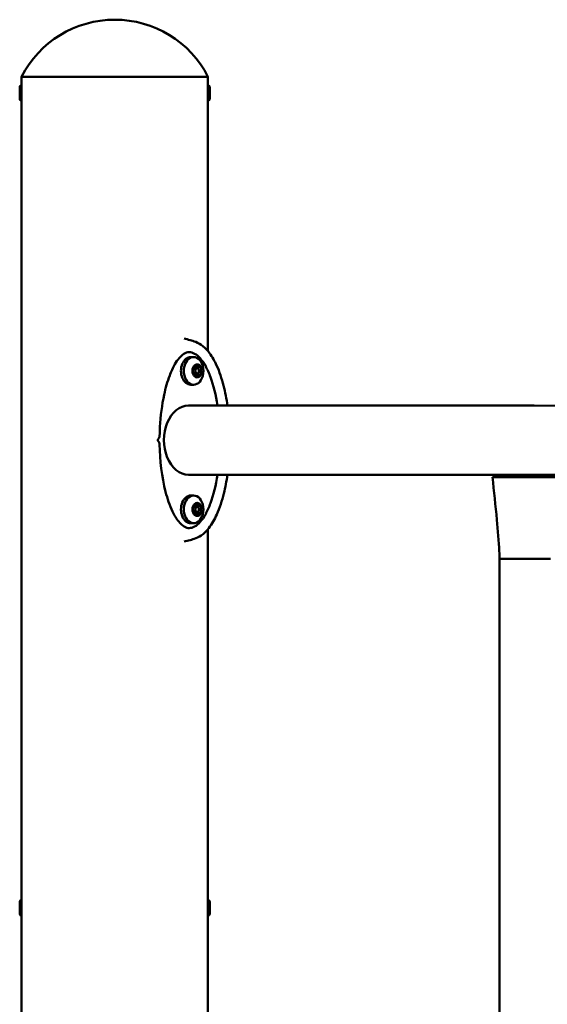
# Model space of a CAD drawing. Units: millimetres. Extents: x 10764 to 12302, y 6838 to 7290.
# Drawn here: x 12030 to 12062, y 7110 to 7170 of the extents above; entities that cross this region are included whole.
import ezdxf

# ---------------------------------------------------------------- set-up
doc = ezdxf.new("R2010")
doc.units = ezdxf.units.MM
doc.header["$LTSCALE"] = 10
doc.layers.add('Widoczne (ISO)', color=7, linetype='Continuous', lineweight=50)

# ---------------------------------------------------------------- blocks, each defined once
blk = doc.blocks.new('A$C0AE0425F')
at = {"layer": 'Widoczne (ISO)'}
for p, q in [((1173.62, 260), (1162.19, 260)), ((1173.62, 260), (1162.19, 260)), ((1162.19, 259.475), (1162.19, 260)), ((1173.62, 259.475), (1173.62, 260)), ((1162.08, 258.624), (1162.08, 259.376)), ((1162.179, 259.475), (1162.19, 259.475)), ((1162.19, 258.525), (1162.19, 259.475)), ((1162.19, 259.25), (1162.191, 259.25)), ((1173.62, 259.475), (1173.62, 258.525)), ((1173.631, 259.475), (1173.62, 259.475)), ((1173.62, 259.25), (1173.62, 259.25)), ((1173.73, 259.376), (1173.73, 258.624)), ((1162.19, 258.75), (1162.191, 258.75)), ((1173.62, 258.75), (1173.62, 258.75)), ((1162.179, 258.525), (1162.19, 258.525)), ((1162.19, -57.167), (1162.19, 258.525)), ((1173.631, 258.525), (1173.62, 258.525)), ((1173.62, 243.161), (1173.62, 258.525)), ((1172.567, 242.8), (1172.743, 242.8)), ((1172.721, 242.168), (1172.796, 242.168)), ((1172.796, 241.732), (1172.721, 241.732)), ((1172.955, 242.11), (1172.743, 242.11)), ((1172.955, 241.79), (1172.743, 241.79)), ((1173.114, 242.168), (1172.902, 242.168)), ((1172.902, 241.732), (1173.114, 241.732)), ((1172.567, 241.1), (1172.743, 241.1)), ((1193.613, 239.82), (1172.425, 239.82)), ((1193.613, 235.58), (1172.425, 235.58)), ((1191.062, 235.42), (1191.281, 235.42)), ((1194.883, 235.42), (1191.281, 235.42)), ((1172.567, 234.3), (1172.743, 234.3)), ((1172.721, 233.668), (1172.796, 233.668)), ((1172.796, 233.232), (1172.721, 233.232)), ((1172.955, 233.61), (1172.743, 233.61)), ((1172.955, 233.29), (1172.743, 233.29)), ((1173.114, 233.668), (1172.902, 233.668)), ((1172.902, 233.232), (1173.114, 233.232)), ((1172.567, 232.6), (1172.743, 232.6)), ((1173.62, 144.311), (1173.62, 232.239)), ((1191.493, 230.42), (1191.494, 230.42)), ((1191.493, 47.12), (1191.493, 230.42)), ((1191.494, 230.42), (1194.264, 230.42)), ((1194.264, 230.42), (1194.626, 230.42)), ((1162.08, 208.624), (1162.08, 209.376)), ((1162.179, 209.475), (1162.19, 209.475)), ((1173.631, 209.475), (1173.62, 209.475)), ((1173.73, 209.376), (1173.73, 208.624)), ((1162.179, 208.525), (1162.19, 208.525)), ((1173.631, 208.525), (1173.62, 208.525))]:
    blk.add_line(p, q, dxfattribs=at)
for centre, radius, start, end in [((1167.905, 257.084), 6.416, 27.03144, 152.96856), ((1162.179, 259.376), 0.099, 90, 180), ((1173.631, 259.376), 0.099, 0, 90), ((1162.179, 258.624), 0.099, 180, 270), ((1173.631, 258.624), 0.099, 270, 0), ((1172.187, 241.95), 1.159, 344.21749, 15.78251), ((1172.187, 233.45), 1.159, 344.21749, 15.78251), ((1162.179, 209.376), 0.099, 90, 180), ((1173.631, 209.376), 0.099, 0, 90), ((1162.179, 208.624), 0.099, 180, 270), ((1173.631, 208.624), 0.099, 270, 0)]:
    blk.add_arc(centre, radius, start, end, dxfattribs=at)
for centre, major_axis, start_param, end_param in [((1172.567, 241.95), (0, 0.85), 0, 3.141593), ((1172.743, 241.95), (0, 0.85), 5.092233, 10.615731), ((1172.955, 241.95), (0, 0.4), 0, 1.047198), ((1172.955, 242.28), (0, 0.07), 0, 1.580898), ((1172.955, 242.28), (0, 0.07), 4.702288, 6.283185), ((1172.955, 241.95), (0, 0.4), 5.235988, 6.283185), ((1172.955, 241.95), (0, -0.4), 4.18879, 5.235988), ((1172.753, 242.115), (0, 0.07), 1.047198, 2.628095), ((1172.753, 241.785), (0, 0.07), 0.513498, 2.094395), ((1172.743, 241.95), (0, 0.16), 0, 0.350563), ((1172.743, 241.95), (0, -0.16), 5.932623, 6.283185), ((1172.753, 242.115), (0, 0.07), 5.749485, 7.330383), ((1172.753, 241.785), (0, -0.07), 5.235988, 6.816885), ((1172.955, 241.95), (0, -0.4), 5.235988, 6.283185), ((1172.711, 242.01), (0, 0.05), 4.538728, 5.769688), ((1172.711, 241.89), (0, 0.05), 3.65509, 4.88605), ((1172.955, 241.95), (0, 0.3), 1.397136, 1.744457), ((1172.796, 242.218), (0, -0.05), 5.749485, 6.980445), ((1172.796, 241.682), (0, 0.05), 5.585926, 6.816885), ((1172.955, 241.95), (0, 0.3), 0.349938, 0.697259), ((1172.955, 241.95), (0, -0.3), 5.585926, 5.933247), ((1172.743, 241.95), (0, 0.3), 5.585926, 5.760986), ((1172.743, 241.95), (0, 0.3), 3.663792, 3.838852), ((1172.902, 242.218), (0, -0.05), 5.585926, 6.283185), ((1172.902, 241.682), (0, 0.05), 0, 0.697259), ((1172.87, 242.279), (0, -0.05), 0.349938, 1.580898), ((1172.955, 241.95), (0, -0.4), 0, 1.047198), ((1172.946, 242.115), (0, -0.07), 1.358765, 2.436568), ((1172.946, 241.785), (0, -0.07), 0.705025, 1.782828), ((1173.04, 242.279), (0, -0.05), 4.702288, 5.933247), ((1172.955, 241.95), (0, 0.3), 5.585926, 5.933247), ((1172.955, 241.95), (0, -0.3), 0.349938, 0.697259), ((1173.114, 242.218), (0, -0.05), 5.585926, 6.816885), ((1173.114, 241.682), (0, 0.05), 5.749485, 6.980445), ((1173.157, 242.115), (0, 0.07), 5.235988, 6.816885), ((1173.157, 241.785), (0, -0.07), 5.749485, 7.330383), ((1173.199, 242.01), (0, -0.05), 3.65509, 4.88605), ((1173.199, 241.89), (0, -0.05), 4.538728, 5.769688), ((1172.955, 241.95), (0, -0.3), 1.397136, 1.744457), ((1173.157, 242.115), (0, -0.07), 0.513498, 2.094395), ((1173.157, 241.785), (0, -0.07), 1.047198, 2.628095), ((1172.955, 241.95), (0, 0.4), 4.18879, 5.235988), ((1172.87, 241.621), (0, 0.05), 4.702288, 5.933247), ((1172.955, 241.62), (0, -0.07), 4.702288, 6.283185), ((1172.955, 241.62), (0, -0.07), 0, 1.580898), ((1173.04, 241.621), (0, 0.05), 0.349938, 1.580898), ((1172.425, 237.7), (0, 2.12), 0, 3.141593), ((1172.567, 233.45), (0, 0.85), 0, 3.141593), ((1172.743, 233.45), (0, 0.85), 5.092233, 10.615731), ((1172.955, 233.45), (0, 0.4), 0, 1.047198), ((1172.955, 233.78), (0, 0.07), 0, 1.580898), ((1172.955, 233.78), (0, 0.07), 4.702288, 6.283185), ((1172.955, 233.45), (0, 0.4), 5.235988, 6.283185), ((1172.955, 233.45), (0, -0.4), 4.18879, 5.235988), ((1172.753, 233.615), (0, 0.07), 1.047198, 2.628095), ((1172.753, 233.285), (0, 0.07), 0.513498, 2.094395), ((1172.743, 233.45), (0, 0.16), 0, 0.350563), ((1172.743, 233.45), (0, -0.16), 5.932623, 6.283185), ((1172.753, 233.615), (0, 0.07), 5.749485, 7.330383), ((1172.753, 233.285), (0, -0.07), 5.235988, 6.816885), ((1172.955, 233.45), (0, -0.4), 5.235988, 6.283185), ((1172.711, 233.51), (0, 0.05), 4.538728, 5.769688), ((1172.711, 233.39), (0, 0.05), 3.65509, 4.88605), ((1172.955, 233.45), (0, 0.3), 1.397136, 1.744457), ((1172.796, 233.718), (0, -0.05), 5.749485, 6.980445), ((1172.796, 233.182), (0, 0.05), 5.585926, 6.816885), ((1172.955, 233.45), (0, 0.3), 0.349938, 0.697259), ((1172.743, 233.45), (0, 0.3), 5.585926, 5.760986), ((1172.902, 233.718), (0, -0.05), 5.585926, 6.283185), ((1172.902, 233.182), (0, 0.05), 0, 0.697259), ((1172.87, 233.779), (0, -0.05), 0.349938, 1.580898), ((1172.955, 233.45), (0, -0.4), 0, 1.047198), ((1172.946, 233.615), (0, -0.07), 1.358765, 2.436568), ((1172.946, 233.285), (0, -0.07), 0.705025, 1.782828), ((1173.04, 233.779), (0, -0.05), 4.702288, 5.933247), ((1172.955, 233.45), (0, 0.3), 5.585926, 5.933247), ((1173.114, 233.718), (0, -0.05), 5.585926, 6.816885), ((1173.114, 233.182), (0, 0.05), 5.749485, 6.980445), ((1173.157, 233.615), (0, 0.07), 5.235988, 6.816885), ((1173.157, 233.285), (0, -0.07), 5.749485, 7.330383), ((1173.199, 233.51), (0, -0.05), 3.65509, 4.88605), ((1173.199, 233.39), (0, -0.05), 4.538728, 5.769688), ((1172.955, 233.45), (0, -0.3), 1.397136, 1.744457), ((1173.157, 233.615), (0, -0.07), 0.513498, 2.094395), ((1173.157, 233.285), (0, -0.07), 1.047198, 2.628095), ((1172.955, 233.45), (0, 0.4), 4.18879, 5.235988), ((1172.955, 233.45), (0, -0.3), 5.585926, 5.933247), ((1172.743, 233.45), (0, 0.3), 3.663792, 3.838852), ((1172.87, 233.121), (0, 0.05), 4.702288, 5.933247), ((1172.955, 233.12), (0, -0.07), 4.702288, 6.283185), ((1172.955, 233.12), (0, -0.07), 0, 1.580898), ((1173.04, 233.121), (0, 0.05), 0.349938, 1.580898), ((1172.955, 233.45), (0, -0.3), 0.349938, 0.697259)]:
    blk.add_ellipse(centre, major_axis=major_axis, ratio=0.707965, start_param=start_param, end_param=end_param, dxfattribs=at)
for centre in [(1172.955, 241.95), (1172.955, 233.45)]:
    blk.add_ellipse(centre, major_axis=(0, 0.16), ratio=0.707965, dxfattribs=at)
for points, knots in [([(1162.19, 259.255), (1162.191, 259.252), (1162.191, 259.249), (1162.192, 259.223), (1162.193, 259.203), (1162.194, 259.158), (1162.195, 259.129), (1162.196, 259.066), (1162.196, 259.032), (1162.196, 258.968), (1162.196, 258.934), (1162.195, 258.871), (1162.194, 258.842), (1162.193, 258.797), (1162.192, 258.777), (1162.191, 258.751), (1162.191, 258.748), (1162.19, 258.745)], [0.3842751, 0.3842751, 0.3842751, 0.3842751, 0.4803439, 0.4803439, 0.5764127, 0.5764127, 0.6724815, 0.6724815, 0.7685503, 0.7685503, 0.8646191, 0.8646191, 0.9606879, 0.9606879, 1.0567567, 1.0567567, 1.1528254, 1.1528254, 1.1528254, 1.1528254]), ([(1173.62, 258.745), (1173.62, 258.748), (1173.62, 258.751), (1173.619, 258.777), (1173.618, 258.797), (1173.617, 258.842), (1173.616, 258.871), (1173.615, 258.934), (1173.615, 258.968), (1173.615, 259.032), (1173.615, 259.066), (1173.616, 259.129), (1173.617, 259.158), (1173.618, 259.203), (1173.619, 259.223), (1173.62, 259.249), (1173.62, 259.252), (1173.62, 259.255)], [0.3842751, 0.3842751, 0.3842751, 0.3842751, 0.4803439, 0.4803439, 0.5764127, 0.5764127, 0.6724815, 0.6724815, 0.7685503, 0.7685503, 0.8646191, 0.8646191, 0.9606879, 0.9606879, 1.0567567, 1.0567567, 1.1528254, 1.1528254, 1.1528254, 1.1528254]), ([(1172.87, 243.725), (1173.03, 243.668), (1173.18, 243.578), (1173.466, 243.345), (1173.601, 243.195), (1173.888, 242.805), (1174.03, 242.548), (1174.327, 241.892), (1174.465, 241.472), (1174.677, 240.645), (1174.757, 240.235), (1174.817, 239.82)], [0, 0, 0, 0, 0.616876, 0.616876, 1.306649, 1.306649, 2.25699, 2.25699, 3.625154, 3.625154, 4.891308, 4.891308, 4.891308, 4.891308]), ([(1172.461, 243.098), (1172.359, 243.098), (1172.251, 243.064), (1172.045, 242.93), (1171.95, 242.842), (1171.765, 242.627), (1171.674, 242.494), (1171.471, 242.142), (1171.366, 241.909), (1171.133, 241.295), (1171.022, 240.895), (1170.797, 239.849), (1170.715, 239.181), (1170.667, 238.332), (1170.66, 238.149), (1170.656, 237.966)], [0, 0, 0, 0, 0.613431, 0.613431, 1.127069, 1.127069, 1.689884, 1.689884, 2.518244, 2.518244, 3.794445, 3.794445, 5.803371, 5.803371, 6.352304, 6.352304, 6.352304, 6.352304]), ([(1172.461, 243.098), (1172.575, 243.098), (1172.804, 243.038), (1173.151, 242.753), (1173.486, 242.267), (1173.884, 241.376), (1174.108, 240.474), (1174.21, 239.82)], [3.141593, 3.141593, 3.141593, 3.141593, 3.337942, 3.534292, 3.730641, 3.926991, 4.311578, 4.311578, 4.311578, 4.311578]), ([(1335.358, 40), (1335.358, 60.86), (1333.026, 81.717), (1323.916, 121.417), (1317.139, 140.255), (1299.777, 174.091), (1289.194, 189.084), (1265.211, 213.757), (1251.812, 223.432), (1223.479, 236.467), (1208.549, 239.82), (1193.613, 239.82)], [3.141593, 3.141593, 3.141593, 3.141593, 3.455752, 3.455752, 3.769911, 3.769911, 4.08407, 4.08407, 4.39823, 4.39823, 4.712389, 4.712389, 4.712389, 4.712389]), ([(1170.656, 237.966), (1170.656, 237.942), (1170.652, 237.921), (1170.64, 237.879), (1170.633, 237.859), (1170.615, 237.82), (1170.605, 237.801), (1170.583, 237.764), (1170.57, 237.745), (1170.551, 237.718), (1170.544, 237.709), (1170.537, 237.7)], [0.6034126, 0.6034126, 0.6034126, 0.6034126, 0.670823, 0.670823, 0.7382334, 0.7382334, 0.8056439, 0.8056439, 0.8730543, 0.8730543, 0.9061923, 0.9061923, 0.9061923, 0.9061923]), ([(1170.537, 237.7), (1170.544, 237.691), (1170.551, 237.682), (1170.57, 237.655), (1170.583, 237.636), (1170.605, 237.599), (1170.615, 237.58), (1170.633, 237.541), (1170.64, 237.521), (1170.652, 237.479), (1170.656, 237.458), (1170.656, 237.434)], [-0.0410658, -0.0410658, -0.0410658, -0.0410658, -0.0079278, -0.0079278, 0.0594826, 0.0594826, 0.126893, 0.126893, 0.1943034, 0.1943034, 0.2617138, 0.2617138, 0.2617138, 0.2617138]), ([(1170.656, 237.434), (1170.676, 236.45), (1170.788, 235.452), (1171.133, 234.109), (1171.27, 233.698), (1171.555, 233.099), (1171.682, 232.881), (1171.905, 232.606), (1171.991, 232.519), (1172.188, 232.368), (1172.301, 232.318), (1172.422, 232.303), (1172.441, 232.302), (1172.461, 232.302)], [0, 0, 0, 0, 2.952595, 2.952595, 4.297873, 4.297873, 5.142881, 5.142881, 5.616147, 5.616147, 6.225347, 6.225347, 6.34232, 6.34232, 6.34232, 6.34232]), ([(1174.21, 235.58), (1174.108, 234.926), (1173.884, 234.024), (1173.486, 233.133), (1173.151, 232.647), (1172.804, 232.362), (1172.575, 232.302), (1172.461, 232.302)], [1.971607, 1.971607, 1.971607, 1.971607, 2.356194, 2.552544, 2.748894, 2.945243, 3.141593, 3.141593, 3.141593, 3.141593]), ([(1174.818, 235.58), (1174.761, 235.187), (1174.686, 234.8), (1174.481, 233.98), (1174.342, 233.546), (1174.026, 232.84), (1173.864, 232.549), (1173.563, 232.165), (1173.446, 232.04), (1173.182, 231.824), (1173.031, 231.733), (1172.87, 231.675)], [1.855291, 1.855291, 1.855291, 1.855291, 3.051144, 3.051144, 4.460342, 4.460342, 5.535583, 5.535583, 6.124244, 6.124244, 6.74544, 6.74544, 6.74544, 6.74544]), ([(1191.48, 230.878), (1191.453, 231.49), (1191.395, 232.149), (1191.25, 233.671), (1191.157, 234.545), (1191.062, 235.42)], [0, 0, 0, 0, 2.086436, 2.086436, 4.818581, 4.818581, 4.818581, 4.818581]), ([(1331.118, 40), (1331.118, 60.546), (1328.82, 81.089), (1319.857, 120.148), (1313.194, 138.657), (1296.178, 171.818), (1285.829, 186.463), (1262.496, 210.467), (1249.519, 219.82), (1222.228, 232.376), (1207.92, 235.58), (1193.613, 235.58)], [3.141593, 3.141593, 3.141593, 3.141593, 3.455752, 3.455752, 3.769911, 3.769911, 4.08407, 4.08407, 4.39823, 4.39823, 4.712389, 4.712389, 4.712389, 4.712389])]:
    blk.add_open_spline(points, degree=3, knots=knots, dxfattribs=at)
for points in [[(1172.162, 243.927), (1172.403, 243.876), (1172.64, 243.808), (1172.87, 243.725)], [(1172.87, 231.675), (1172.64, 231.592), (1172.403, 231.524), (1172.162, 231.473)], [(1191.493, 230.42), (1191.49, 230.575), (1191.486, 230.73), (1191.48, 230.878)]]:
    blk.add_open_spline(points, degree=3, dxfattribs=at)

msp = doc.modelspace()

# ---------------------------------------------------------------- block references
at = {"lineweight": 13}
msp.add_blockref('A$C0AE0425F', (10867.781, 6906.793), dxfattribs=at)

doc.saveas('drawing.dxf')
